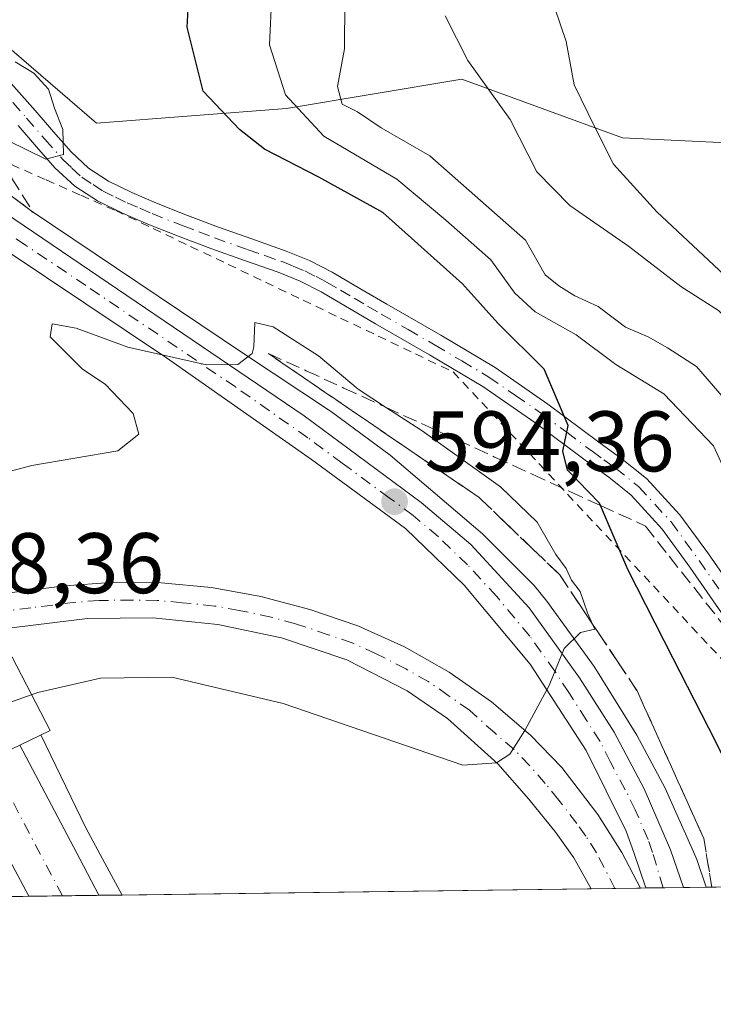
# Model space of a CAD drawing. Units: metres. Extents: x 589968 to 593404, y 4761403 to 4763770.
# Drawn here: x 590939 to 591020, y 4761411 to 4761525 of the extents above; entities that cross this region are included whole.
import ezdxf

# ---------------------------------------------------------------- set-up
doc = ezdxf.new("R2010")
doc.units = ezdxf.units.M
doc.header["$MEASUREMENT"] = 0
for name, pattern in [('DGN Style 2', [1.6480167562047852, 0.988810053722871, -0.6592067024819142]), ('DGN Style 3', [2.307223458686699, 1.648016756204785, -0.6592067024819142]), ('DGN Style 4', [2.6384748266838614, 1.318413404963828, -0.6592067024819142, 0.001648016756204785, -0.6592067024819142])]:
    doc.linetypes.add(name, pattern=pattern)
for name, color, linetype, lineweight in [('Alambrada', 7, 'DGN Style 2', 0), ('Arbolado forestal CxS', 92, 'Continuous', 0), ('Arcén (en calzada doble)', 91, 'Continuous', 13), ('Camino Cxs', 7, 'Continuous', 0), ('Camino eje', 30, 'DGN Style 4', 13), ('Carretera de calzada doble Cxs', 1, 'Continuous', 13), ('Carretera de calzada doble eje', 1, 'DGN Style 4', 0), ('Carretera de calzada única Cxs', 7, 'Continuous', 13), ('Carretera de calzada única eje', 7, 'DGN Style 4', 0), ('Comarca CxS', 21, 'Continuous', 0), ('Comunidad Autónoma CxS', 142, 'Continuous', 0), ('Curva de nivel maestra', 30, 'Continuous', 30), ('Curva de nivel normal', 30, 'Continuous', 0), ('Entidad de ámbito territorial CxS', 92, 'Continuous', 0), ('Municipio CxS', 4, 'Continuous', 0), ('Núcleo urbano CxS', 7, 'Continuous', 0), ('Provincia CxS', 1, 'Continuous', 0), ('Puente Cxs', 1, 'Continuous', 13), ('Punto de cota en terreno', 7, 'Continuous', 0), ('Rótulo de punto de cota en construcción', 7, 'Continuous', 0), ('Rótulo de punto de cota en terreno', 7, 'Continuous', 0), ('Talud superficial', 30, 'DGN Style 3', 0), ('Vegetación y arbolados urbanos CxS', 151, 'Continuous', 0)]:
    doc.layers.add(name, color=color, linetype=linetype, lineweight=lineweight)
doc.styles.add('Style-Arial', font='txt')

# ---------------------------------------------------------------- blocks, each defined once
blk = doc.blocks.new('*U22')
at = {"layer": 'Núcleo urbano CxS', "color": 7, "linetype": 'Continuous', "lineweight": 0}
blk.add_polyline3d([(590936.0066999998, 4761523.5297, 594.1389000000054), (590947.9397, 4761513.301700001, 596.0819000000047), (590970.0997000001, 4761515.006899999, 603.9082000000053), (590990.5557000004, 4761518.4157, 613.5580999999949), (591009.3066999996, 4761511.597300001, 620.4437999999936), (591022.3117000004, 4761510.940300001, 623.4036000000051), (591038.2862999998, 4761503.074300001, 624.442200000005), (591046.8092999998, 4761492.8463, 623.9299000000028), (591044.4151, 4761479.553500001, 621.5356999999931), (591053.6281000003, 4761460.458100001, 618.8842000000004), (591051.0708999997, 4761436.5931, 612.944399999993), (591041.4836999997, 4761426.249299999, 608.7207999999955), (591040.3817999996, 4761424.490900001, 608.1241000000009), (590785.0049000002, 4761421.074899999, 569.5559999999969)], dxfattribs=at)
blk = doc.blocks.new('*U28')
at = {"layer": 'Entidad de ámbito territorial CxS', "color": 92, "linetype": 'Continuous', "lineweight": 0, "flags": 128}
blk.add_lwpolyline([(591417.8998691759, 4761429.540723283), (590766.8513200171, 4761420.832037431)], dxfattribs=at)
blk = doc.blocks.new('5PATER')
at = {"layer": 'Vegetación y arbolados urbanos CxS', "linetype": 'Continuous', "lineweight": 0}
h = blk.add_hatch(color=51, dxfattribs=at)
edge = h.paths.add_edge_path()
edge.add_ellipse((0, 0), major_axis=(-0.1095731443231308, -0.1110710700762829), ratio=0.9994222409660322, start_angle=0, end_angle=360)
blk = doc.blocks.new('*U33')
at = {"layer": 'Carretera de calzada única Cxs', "color": 7, "linetype": 'Continuous', "lineweight": 13}
for points in [[(590937.2901, 4761502.790100001, 596.213499999998), (590972.1601, 4761479.170100001, 594.7214999999997), (590985.8000999996, 4761469.050100001, 594.4594999999972), (590991.6001000004, 4761464.170100001, 594.4928000000073), (590998.4301000005, 4761456.780099999, 594.8000999999931), (591004.2801000001, 4761448.610099999, 595.2284999999974), (591008.3201000001, 4761442.300100001, 595.6508999999933), (591011.8400999998, 4761435.690099999, 596.0598999999929), (591014.9200999998, 4761428.565099999, 596.5059000000037), (591016.4096999997, 4761424.1702, 596.7774999999965), (591012.0388000002, 4761424.1118, 596.6236999999965), (591010.6101000002, 4761428.2501, 596.3249000000069), (591009.7500999998, 4761430.7301, 596.1589999999997), (591005.0701000001, 4761440.130100001, 595.5234000000055), (590998.5401, 4761450.200099999, 595.0803000000016), (590990.8400999998, 4761459.420100001, 594.3678000000073), (590983.9901000002, 4761466.020099999, 594.2534000000014), (590973.0100999996, 4761474.0701, 594.3959000000032), (590956.0900999998, 4761485.920100001, 594.9691000000021), (590927.9501, 4761504.7501, 596.130799999999)], [(590934.4001000002, 4761458.090100001, 593.220100000006), (590944.1801000005, 4761459.340100001, 592.1723000000056), (590949.6001000004, 4761459.7401, 592.2517999999982), (590955.4801000003, 4761459.6801, 592.3862999999983), (590961.3300999999, 4761459.140100001, 592.5764000000054), (590967.1201, 4761458.110099999, 592.8027000000002), (590972.8000999996, 4761456.590100001, 593.0635000000038), (590978.4101, 4761454.6801, 593.3767999999982), (590983.8800999997, 4761452.220100001, 593.7734000000055), (590989.0900999998, 4761449.2601, 594.3463000000047), (590994.0100999996, 4761445.8201, 594.7660000000033), (590998.5701000001, 4761441.9301, 595.023199999996), (591002.2100999998, 4761438.1601, 595.4434000000037), (591006.4301000005, 4761432.6801, 595.8686000000016), (591009.2301000003, 4761428.2401, 596.2458000000044), (591011.3885000005, 4761424.1031, 596.582899999994), (591005.6621000003, 4761424.026500001, 596.2409000000043), (591003.6401000004, 4761427.640100001, 595.880799999999), (591001.5301000001, 4761430.590100001, 595.7033999999985), (590998.3800999997, 4761434.470100001, 595.3754000000044), (590994.7701000003, 4761438.5701, 594.9989999999962), (590988.8800999997, 4761443.880100001, 594.3626999999979), (590984.1901000004, 4761447.100099999, 593.8705999999949), (590977.1201, 4761450.710100001, 593.6456000000035), (590969.5100999996, 4761453.270099999, 592.9143999999942), (590962.0701000001, 4761454.850099999, 592.7743999999948), (590954.5000999998, 4761455.620100001, 592.5681999999942), (590946.8901000004, 4761455.540100001, 592.391499999998), (590936.3901000004, 4761454.2401, 593.3037999999942)]]:
    blk.add_polyline3d(points, dxfattribs=at)

msp = doc.modelspace()

# ---------------------------------------------------------------- linework, layer by layer
at = {"layer": 'Alambrada', "color": 7, "linetype": 'DGN Style 2', "lineweight": 0}
msp.add_polyline3d([(590938.0120999999, 4761508.458500001, 598.0414000000019), (590942.0625, 4761506.671700001, 599.9061999999976), (590946.1130999997, 4761504.8851, 600.4184999999999), (590950.1634999998, 4761503.098300001, 599.4192000000039), (590954.5377000002, 4761501.009099999, 599.6205999999949), (590958.9117000002, 4761498.919700001, 601.0561000000016), (590963.2858999996, 4761496.830499999, 600.366399999999), (590967.6599000003, 4761494.7413, 600.4058999999979), (590972.0340999998, 4761492.652100001, 601.3791999999958), (590976.4083000004, 4761490.562899999, 600.6777000000002), (590980.7823000001, 4761488.4737, 600.7884000000049), (590985.1564999997, 4761486.384299999, 600.7688999999956), (590989.5305000005, 4761484.295100001, 603.2464000000036), (590992.8702999996, 4761480.728900001, 603.6284000000014), (590996.2099000001, 4761477.162699999, 603.2670000000071), (590999.5497000003, 4761473.5965, 602.2461999999941), (591002.8892999999, 4761470.030300001, 601.8169999999955), (591006.2289000005, 4761466.4641, 601.8110000000015), (591009.5686999997, 4761462.8979, 602.582899999994), (591012.9083000004, 4761459.331700001, 603.9186000000045), (591016.2481000006, 4761455.765500001, 605.2737000000052), (591019.5877, 4761452.199300001, 605.4731999999931), (591022.9272999996, 4761448.633099999, 606.9891000000061)], dxfattribs=at)
at = {"layer": 'Arbolado forestal CxS', "color": 92, "linetype": 'Continuous', "lineweight": 0}
for points in [[(590798.2962999997, 4761710.788100001, 594.4787000000069), (590805.1990999999, 4761702.939900001, 593.7538999999961), (590831.1206999999, 4761670.981100001, 592.9793999999965), (590855.0343000004, 4761645.340500001, 587.8156000000017), (590880.3318999996, 4761612.7367, 586.6484000000055), (590894.2437000005, 4761584.897100001, 588.4079999999958), (590920.7741, 4761547.3619, 589.5935000000027), (590936.0066999998, 4761523.5297, 594.1389000000054), (590947.9397, 4761513.301700001, 596.0819000000047), (590970.0997000001, 4761515.006899999, 603.9082000000053), (590990.5557000004, 4761518.4157, 613.5580999999949), (591009.3066999996, 4761511.597300001, 620.4437999999936), (591022.3117000004, 4761510.940300001, 623.4036000000051), (591038.2862999998, 4761503.074300001, 624.442200000005), (591046.8092999998, 4761492.8463, 623.9299000000028)], [(591108.7805000005, 4761502.846100001, 626.6294000000053), (591046.8092999998, 4761492.8463, 623.9299000000028), (591038.2862999998, 4761503.074300001, 624.442200000005), (591022.3117000004, 4761510.940300001, 623.4036000000051), (591009.3066999996, 4761511.597300001, 620.4437999999936), (590990.5557000004, 4761518.4157, 613.5580999999949), (590970.0997000001, 4761515.006899999, 603.9082000000053), (590947.9397, 4761513.301700001, 596.0819000000047), (590936.0066999998, 4761523.5297, 594.1389000000054), (590920.7741, 4761547.3619, 589.5935000000027), (590894.2437000005, 4761584.897100001, 588.4079999999958), (590880.3318999996, 4761612.7367, 586.6484000000055), (590855.0343000004, 4761645.340500001, 587.8156000000017), (590831.1206999999, 4761670.981100001, 592.9793999999965), (590805.1990999999, 4761702.939900001, 593.7538999999961)]]:
    msp.add_polyline3d(points, dxfattribs=at)
at = {"layer": 'Arcén (en calzada doble)', "color": 91, "linetype": 'Continuous', "lineweight": 13}
for points in [[(590924.9101, 4761514.590100001, 597.0589999999938), (590940.3000999996, 4761503.0701, 597.0013999999937), (590965.0701000001, 4761486.440099999, 595.8126000000047), (590975.3501000004, 4761479.640100001, 594.9808000000048), (590982.1901000004, 4761474.590100001, 594.7185000000027), (590992.9600999998, 4761465.390100001, 594.6187000000064), (590998.9801000003, 4761459.4001, 595.0295999999944), (591000.4600999998, 4761457.550100001, 594.9135999999999), (591005.9801000003, 4761449.920100001, 595.4949000000051), (591010.9801000003, 4761441.920100001, 595.9799000000058), (591014.3000999996, 4761435.7601, 596.4321999999956), (591017.5701000001, 4761428.3301, 596.616200000004), (591017.9801000003, 4761427.420100001, 596.6910000000062), (591019.0515000002, 4761424.205700001, 596.9158000000025)], [(590941.4401000004, 4761441.960100001, 598.4033000000054), (590946.6700999998, 4761431.110099999, 599.7299999999959), (590948.6201, 4761427.520099999, 599.3886000000057), (590950.9378000004, 4761423.294500001, 599.4437999999936)]]:
    msp.add_polyline3d(points, dxfattribs=at)
at = {"layer": 'Camino Cxs', "color": 7, "linetype": 'Continuous', "lineweight": 0}
for points in [[(590937.3501000004, 4761518.620100001, 603.5761999999959), (590940.7600999996, 4761514.7601, 603.8009000000021), (590942.9001000002, 4761512.290100001, 604.8776000000071), (590944.9801000003, 4761509.9301, 603.6128000000026), (590947.0100999996, 4761508.030099999, 603.3009000000021), (590949.3400999998, 4761506.520099999, 601.2332000000024), (590952.0401, 4761505.200099999, 599.4443000000028), (590954.9101, 4761503.970100001, 599.152900000001), (590958.5301000001, 4761502.540100001, 599.0194999999949), (590962.1601, 4761501.1501, 599.8407000000007), (590966.0500999996, 4761499.790100001, 600.6564999999973), (590970.0500999996, 4761498.380100001, 600.914300000004), (590972.7801000001, 4761497.270099999, 601.2874000000012), (590975.4101, 4761495.9301, 601.8965999999928), (590978.6601, 4761494.030099999, 601.8956000000035), (590981.8000999996, 4761492.1801, 602.267200000002), (590988.1001000004, 4761488.5601, 602.0816000000051), (590994.4401000004, 4761484.790100001, 605.7577000000019), (591000.6101000002, 4761480.530099999, 607.2774999999965), (591006.5301000001, 4761476.110099999, 607.6040000000066), (591009.2801000001, 4761474.110099999, 606.8788999999961), (591012.1101000002, 4761471.870100001, 606.8944000000047), (591016.0000999998, 4761467.630100001, 607.0804000000062), (591019.3201000001, 4761463.0801, 609.1775000000052), (591023.3800999997, 4761457.2401, 612.4323000000004)], [(590937.3501000004, 4761518.620100001, 603.5761999999959), (590940.7600999996, 4761514.7601, 603.8009000000021), (590942.9001000002, 4761512.290100001, 604.8776000000071), (590944.9801000003, 4761509.9301, 603.6128000000026), (590947.0100999996, 4761508.030099999, 603.3009000000021), (590949.3400999998, 4761506.520099999, 601.2332000000024), (590952.0401, 4761505.200099999, 599.4443000000028), (590954.9101, 4761503.970100001, 599.152900000001), (590958.5301000001, 4761502.540100001, 599.0194999999949), (590962.1601, 4761501.1501, 599.8407000000007), (590966.0500999996, 4761499.790100001, 600.6564999999973), (590970.0500999996, 4761498.380100001, 600.914300000004), (590972.7801000001, 4761497.270099999, 601.2874000000012), (590975.4101, 4761495.9301, 601.8965999999928), (590978.6601, 4761494.030099999, 601.8956000000035), (590981.8000999996, 4761492.1801, 602.267200000002), (590988.1001000004, 4761488.5601, 602.0816000000051), (590994.4401000004, 4761484.790100001, 605.7577000000019), (591000.6101000002, 4761480.530099999, 607.2774999999965), (591006.5301000001, 4761476.110099999, 607.6040000000066), (591009.2801000001, 4761474.110099999, 606.8788999999961), (591012.1101000002, 4761471.870100001, 606.8944000000047), (591016.0000999998, 4761467.630100001, 607.0804000000062), (591019.3201000001, 4761463.0801, 609.1775000000052), (591023.3800999997, 4761457.2401, 612.4323000000004)], [(591021.2200999996, 4761455.710100001, 609.9695000000065), (591017.1700999998, 4761461.540100001, 607.7639000000054), (591013.9501, 4761465.960100001, 606.2920000000013), (591010.3101000004, 4761469.9301, 605.6828999999998), (591007.6901000004, 4761472.0001, 605.6820000000008), (591004.9600999998, 4761473.9801, 605.8757000000041), (590999.0601000004, 4761478.380100001, 605.7988999999943), (590993.0100999996, 4761482.5701, 605.0255000000034), (590986.7701000003, 4761486.270099999, 601.3929000000062), (590980.4700999996, 4761489.9001, 601.203800000003), (590974.1501000002, 4761493.610099999, 601.3916999999929), (590971.6801000005, 4761494.860099999, 601.1582999999955), (590969.1101000002, 4761495.9101, 600.4758000000002), (590965.1801000005, 4761497.290100001, 600.2026999999945), (590961.2500999998, 4761498.6601, 600.7415000000037), (590957.5701000001, 4761500.0801, 600.5154999999941), (590953.9101, 4761501.530099999, 599.460500000001), (590950.9401000004, 4761502.790100001, 599.3368000000046), (590948.0401, 4761504.220100001, 600.3125), (590945.3800999997, 4761505.9301, 600.9489999999934), (590943.0800999999, 4761508.090100001, 601.5344000000041), (590940.9101, 4761510.550100001, 601.7333000000071), (590938.7701000003, 4761513.020099999, 600.7467000000033)], [(591021.2200999996, 4761455.710100001, 609.9695000000065), (591017.1700999998, 4761461.540100001, 607.7639000000054), (591013.9501, 4761465.960100001, 606.2920000000013), (591010.3101000004, 4761469.9301, 605.6828999999998), (591007.6901000004, 4761472.0001, 605.6820000000008), (591004.9600999998, 4761473.9801, 605.8757000000041), (590999.0601000004, 4761478.380100001, 605.7988999999943), (590993.0100999996, 4761482.5701, 605.0255000000034), (590986.7701000003, 4761486.270099999, 601.3929000000062), (590980.4700999996, 4761489.9001, 601.203800000003), (590974.1501000002, 4761493.610099999, 601.3916999999929), (590971.6801000005, 4761494.860099999, 601.1582999999955), (590969.1101000002, 4761495.9101, 600.4758000000002), (590965.1801000005, 4761497.290100001, 600.2026999999945), (590961.2500999998, 4761498.6601, 600.7415000000037), (590957.5701000001, 4761500.0801, 600.5154999999941), (590953.9101, 4761501.530099999, 599.460500000001), (590950.9401000004, 4761502.790100001, 599.3368000000046), (590948.0401, 4761504.220100001, 600.3125), (590945.3800999997, 4761505.9301, 600.9489999999934), (590943.0800999999, 4761508.090100001, 601.5344000000041), (590940.9101, 4761510.550100001, 601.7333000000071), (590938.7701000003, 4761513.020099999, 600.7467000000033)]]:
    msp.add_polyline3d(points, dxfattribs=at)
at = {"layer": 'Camino eje', "color": 30, "linetype": 'DGN Style 4', "lineweight": 13}
msp.add_polyline3d([(590936.3450999996, 4761517.7601, 601.8257000000012), (590939.7651000004, 4761513.890100001, 602.3724999999977), (590941.9051000001, 4761511.420100001, 603.4247999999934), (590944.0301000001, 4761509.0101, 602.6401000000042), (590945.0450999998, 4761508.0601, 602.4131999999954), (590946.1951000001, 4761506.9801, 602.1931999999942), (590947.5251000002, 4761506.1251, 602.0721000000049), (590948.6901000004, 4761505.370100001, 600.9116000000067), (590950.1401000004, 4761504.655099999, 600.0081000000064), (590951.4901000002, 4761503.995100001, 599.5136000000057), (590952.9751000004, 4761503.3651, 599.3266000000004), (590954.4101, 4761502.7501, 599.2127999999939), (590958.0500999996, 4761501.3101, 599.7041000000027), (590959.8651000002, 4761500.6151, 600.0769), (590961.7050999999, 4761499.905099999, 600.244399999996), (590965.6151000002, 4761498.540100001, 600.3456000000006), (590967.5800999999, 4761497.850099999, 599.9235999999946), (590969.5800999999, 4761497.145099999, 600.3894), (590970.8651000002, 4761496.620100001, 600.8040000000037), (590972.2301000003, 4761496.065099999, 601.1904000000068), (590973.5450999998, 4761495.395099999, 601.4663), (590974.7801000001, 4761494.770099999, 601.5771999999997), (590976.4051000001, 4761493.8201, 601.4686999999976), (590977.9901000002, 4761492.890100001, 601.2741999999998), (590979.5601000004, 4761491.965100001, 601.5363999999972), (590981.1350999996, 4761491.040100001, 601.6696999999986), (590984.2851, 4761489.225099999, 601.4199999999983), (590987.4351000004, 4761487.415100001, 601.3675999999978), (590990.5551000005, 4761485.565099999, 603.6695999999939), (590993.7251000004, 4761483.6801, 605.4137999999948), (590996.8101000004, 4761481.550100001, 606.5562999999966), (590999.8350999998, 4761479.4551, 606.6049000000058), (591002.7950999998, 4761477.245100001, 607.171100000007), (591005.7451, 4761475.045100001, 606.7458999999944), (591007.1101000002, 4761474.0551, 606.5967999999993), (591008.4851000002, 4761473.0551, 606.350099999996), (591011.2100999998, 4761470.9001, 606.3025999999954), (591014.9751000004, 4761466.795100001, 606.6598999999987), (591016.6350999996, 4761464.520099999, 607.4468999999954), (591018.2451, 4761462.3101, 608.485799999995), (591022.3000999996, 4761456.475099999, 611.6111999999994)], dxfattribs=at)
at = {"layer": 'Carretera de calzada doble Cxs', "color": 1, "linetype": 'Continuous', "lineweight": 13, "extrusion": (0.88413713226361, 0.4671967024289431, 0.005364008967296173), "elevation": 2747003.717741264, "flags": 128}
msp.add_lwpolyline([(3933738.455598395, -14136.92015454231), (3933723.438992361, -14135.69513691871), (3933718.64129068, -14135.61023569729)], dxfattribs=at)
at = {"layer": 'Carretera de calzada doble Cxs', "color": 1, "linetype": 'Continuous', "lineweight": 13, "extrusion": (0.8837794857723628, 0.4676693308504568, 0.01480599573903409), "elevation": 2749041.144086238, "flags": 128}
msp.add_lwpolyline([(3932114.586302735, -40106.86687046132), (3932119.396666724, -40106.81386465109), (3932131.000283948, -40107.36792538433)], dxfattribs=at)
at = {"layer": 'Carretera de calzada doble Cxs', "color": 1, "linetype": 'Continuous', "lineweight": 13, "extrusion": (0.03365703978199249, 0.0004502434853209977, 0.9994333399251384), "elevation": 22632.57321761483, "flags": 128}
msp.add_lwpolyline([(4753092.6358441, -654193.9707097504), (4753092.6358441, -654185.7948457728)], dxfattribs=at)
at = {"layer": 'Carretera de calzada doble Cxs', "color": 1, "linetype": 'Continuous', "lineweight": 13}
msp.add_polyline3d([(590932.3701, 4761437.6601, 599.3199000000022), (590935.5201000003, 4761439.1501, 598.6699999999983), (590938.9600999998, 4761440.780099999, 598.235799999995), (590945.9700999996, 4761427.5001, 599.4608000000007), (590948.2111999998, 4761423.257999999, 599.5457000000024), (590940.0406999998, 4761423.148700001, 599.8209000000061), (590937.7901, 4761427.4001, 599.873900000006)], close=True, dxfattribs=at)
at = {"layer": 'Carretera de calzada doble eje', "color": 1, "linetype": 'DGN Style 4', "lineweight": 0, "extrusion": (0.8679367962019721, 0.4700549963418256, 0.1604182602222791), "elevation": 2751128.981959468, "flags": 128}
msp.add_lwpolyline([(3905416.784584104, -446514.3898838573), (3905421.601589208, -446514.5612025841), (3905434.832744597, -446515.4188093392)], dxfattribs=at)
at = {"layer": 'Carretera de calzada única Cxs', "color": 7, "linetype": 'Continuous', "lineweight": 13, "extrusion": (-0.05960547382521895, -0.0007973071326443392, 0.998221694710853), "elevation": -38428.30925907641, "flags": 128}
msp.add_lwpolyline([(-4753093.281271322, 653514.9818700466), (-4753093.281271323, 653509.2446552336)], dxfattribs=at)
at = {"layer": 'Carretera de calzada única Cxs', "color": 7, "linetype": 'Continuous', "lineweight": 13, "extrusion": (-0.0351600284062201, -0.000469787140164887, 0.999381584632475), "elevation": -22420.60115400143, "flags": 128}
msp.add_lwpolyline([(-4753103.10501524, 654193.450732417), (-4753103.10501524, 654189.076837398)], dxfattribs=at)
at = {"layer": 'Carretera de calzada única Cxs', "color": 7, "linetype": 'Continuous', "lineweight": 13}
for points in [[(591012.0389, 4761424.1118, 596.6236999999965), (591010.6101000002, 4761428.2501, 596.3249000000069), (591009.7500999998, 4761430.7301, 596.1589999999997), (591005.0701000001, 4761440.130100001, 595.5234000000055), (590998.5401, 4761450.200099999, 595.0803000000016), (590990.8400999998, 4761459.420100001, 594.3678000000073), (590983.9901000002, 4761466.020099999, 594.2534000000014), (590973.0100999996, 4761474.0701, 594.3959000000032), (590956.0900999998, 4761485.920100001, 594.9691000000021), (590927.9501, 4761504.7501, 596.130799999999), (590921.9700999996, 4761509.270099999, 596.3377000000038), (590915.2600999996, 4761514.970100001, 596.5227000000014), (590905.9001000002, 4761524.3201, 596.5727000000043), (590898.2801000001, 4761533.340100001, 596.2146999999968), (590892.5900999998, 4761541.130100001, 595.9664000000049), (590880.3601000002, 4761559.970100001, 595.4523999999947)], [(590937.2901, 4761502.790100001, 596.213499999998), (590972.1601, 4761479.170100001, 594.7214999999997), (590985.8000999996, 4761469.050100001, 594.4594999999972), (590991.6001000004, 4761464.170100001, 594.4928000000073), (590998.4301000005, 4761456.780099999, 594.8000999999931), (591004.2801000001, 4761448.610099999, 595.2284999999974), (591008.3201000001, 4761442.300100001, 595.6508999999933), (591011.8400999998, 4761435.690099999, 596.0598999999929), (591014.9200999998, 4761428.565099999, 596.5059000000037), (591016.4096999997, 4761424.1702, 596.7774999999965)], [(590934.4001000002, 4761458.090100001, 593.220100000006), (590944.1801000005, 4761459.340100001, 592.1723000000056), (590949.6001000004, 4761459.7401, 592.2517999999982), (590955.4801000003, 4761459.6801, 592.3862999999983), (590961.3300999999, 4761459.140100001, 592.5764000000054), (590967.1201, 4761458.110099999, 592.8027000000002), (590972.8000999996, 4761456.590100001, 593.0635000000038)], [(590972.8000999996, 4761456.590100001, 593.0635000000038), (590978.4101, 4761454.6801, 593.3767999999982), (590983.8800999997, 4761452.220100001, 593.7734000000055), (590989.0900999998, 4761449.2601, 594.3463000000047), (590994.0100999996, 4761445.8201, 594.7660000000033), (590998.5701000001, 4761441.9301, 595.023199999996), (591002.2100999998, 4761438.1601, 595.4434000000037), (591006.4301000005, 4761432.6801, 595.8686000000016), (591009.2301000003, 4761428.2401, 596.2458000000044), (591011.3886000002, 4761424.1031, 596.582899999994)], [(591005.6621000003, 4761424.026500001, 596.2409000000043), (591003.6401000004, 4761427.640100001, 595.880799999999), (591001.5301000001, 4761430.590100001, 595.7033999999985), (590998.3800999997, 4761434.470100001, 595.3754000000044), (590994.7701000003, 4761438.5701, 594.9989999999962), (590988.8800999997, 4761443.880100001, 594.3626999999979), (590984.1901000004, 4761447.100099999, 593.8705999999949), (590977.1201, 4761450.710100001, 593.6456000000035), (590969.5100999996, 4761453.270099999, 592.9143999999942), (590962.0701000001, 4761454.850099999, 592.7743999999948), (590954.5000999998, 4761455.620100001, 592.5681999999942), (590946.8901000004, 4761455.540100001, 592.391499999998), (590936.3901000004, 4761454.2401, 593.3037999999942)]]:
    msp.add_polyline3d(points, dxfattribs=at)
at = {"layer": 'Carretera de calzada única eje', "color": 7, "linetype": 'DGN Style 4', "lineweight": 0, "elevation": 596.7019, "flags": 128}
msp.add_lwpolyline([(591014.0405000001, 4761424.138499999), (591014.0405000001, 4761424.138699999)], dxfattribs=at)
at = {"layer": 'Carretera de calzada única eje', "color": 7, "linetype": 'DGN Style 4', "lineweight": 0}
for points in [[(591014.0405000001, 4761424.138699999, 596.7019), (591012.8101000004, 4761428.270099999, 596.4435999999987), (591012.2901, 4761429.780099999, 596.3484999999928), (591010.7901, 4761433.210100001, 596.1049000000058), (591009.6300999997, 4761435.5601, 595.9443000000028), (591007.8601000002, 4761438.860099999, 595.7195999999967), (591006.6901000004, 4761441.210100001, 595.556899999996), (591005.0601000004, 4761443.7301, 595.3901000000042), (591003.0401, 4761446.890100001, 595.1315999999933), (591001.4101, 4761449.4001, 595.0424999999959), (590998.4801000003, 4761453.4901, 595.0255999999936), (590994.6300999997, 4761458.100099999, 594.5721000000049), (590991.2200999996, 4761461.790100001, 594.4434000000037), (590987.7901, 4761465.090100001, 594.3861999999936), (590984.8901000004, 4761467.530099999, 594.3681999999973), (590982.0800999999, 4761469.620100001, 594.3738000000012), (590976.5900999998, 4761473.640100001, 594.4645000000019), (590972.5800999999, 4761476.620100001, 594.5525000000052), (590964.1300999997, 4761482.540100001, 594.8907000000036), (590946.6901000004, 4761494.350099999, 595.6677999999956), (590939.6501000002, 4761499.0601, 596.0031000000017), (590932.6201, 4761503.770099999, 596.1588999999949)], [(591008.4194999998, 4761424.063300001, 596.3965000000027), (591006.2701000003, 4761428.210100001, 596.0549000000028), (591005.0301000001, 4761430.1601, 595.877800000002), (591003.9801000003, 4761431.630100001, 595.7399000000005), (591001.8701, 4761434.370100001, 595.5320000000065), (591000.2901, 4761436.3101, 595.3653000000049), (590998.4901000002, 4761438.360099999, 595.1266999999935), (590996.6700999998, 4761440.2501, 594.9545000000071), (590994.3901000004, 4761442.190099999, 594.7137999999978), (590991.4501, 4761444.850099999, 594.5388999999996), (590988.9801000003, 4761446.5701, 594.2771000000066), (590986.6401000004, 4761448.1801, 594.0016000000032), (590984.0301000001, 4761449.6601, 593.792100000006), (590980.5000999998, 4761451.460100001, 593.5702000000019), (590977.7600999996, 4761452.690099999, 593.2832999999955), (590974.9600999998, 4761453.6501, 593.1389999999956), (590971.1501000002, 4761454.9301, 592.9670999999944), (590968.3101000004, 4761455.690099999, 592.8610999999946), (590964.5900999998, 4761456.4801, 592.7170000000042), (590961.7001, 4761456.9901, 592.5766000000004), (590957.9101, 4761457.380100001, 592.4084000000003), (590954.9901000002, 4761457.6501, 592.3141000000032), (590952.0500999996, 4761457.6801, 592.2363999999943), (590948.2401000002, 4761457.640100001, 592.1592999999993), (590945.5301000001, 4761457.440099999, 592.1316999999982), (590940.2801000001, 4761456.790100001, 592.5488999999943), (590935.3953, 4761456.1591, 593.1682000000001)]]:
    msp.add_polyline3d(points, dxfattribs=at)
at = {"layer": 'Comarca CxS', "color": 21, "linetype": 'Continuous', "lineweight": 0, "flags": 128}
msp.add_lwpolyline([(590766.8513200171, 4761420.832037431), (589998.1800006881, 4761410.549982348), (589967.710000688, 4763724.039982324), (590396.6878946802, 4763729.783930254), (592601.6303410082, 4763759.307770015), (593362.820000715, 4763769.499982323), (593394.4600007139, 4761455.979982347), (593278.269306551, 4761454.42576914), (591769.4659145242, 4761434.243411353), (591604.7853687321, 4761432.040578489), (591560.718593931, 4761431.451123681), (591513.2426942715, 4761430.816067054), (591417.8998691759, 4761429.540723283)], close=True, dxfattribs=at)
at = {"layer": 'Comunidad Autónoma CxS', "color": 142, "linetype": 'Continuous', "lineweight": 0, "flags": 128}
msp.add_lwpolyline([(590766.8513200171, 4761420.832037431), (589998.1800006881, 4761410.549982348), (589967.710000688, 4763724.039982324), (590396.6878946802, 4763729.783930254), (592601.6303410082, 4763759.307770015), (593362.820000715, 4763769.499982323), (593394.4600007139, 4761455.979982347), (593278.269306551, 4761454.42576914), (591769.4659145242, 4761434.243411353), (591604.7853687321, 4761432.040578489), (591560.718593931, 4761431.451123681), (591513.2426942715, 4761430.816067054), (591417.8998691759, 4761429.540723283)], close=True, dxfattribs=at)
at = {"layer": 'Curva de nivel maestra', "color": 30, "linetype": 'Continuous', "lineweight": 30, "elevation": 600.0000000000001, "flags": 128}
msp.add_lwpolyline([(591027.6540999999, 4761424.320900001), (591025.4699999997, 4761430.5001), (591020.1799999997, 4761441.170100001), (591015.2100000001, 4761450.870100001), (591009.9400000004, 4761461.2601), (591006.7407999998, 4761468.708900001), (591006.6200000001, 4761468.9901), (591002.9000000004, 4761472.8301), (591002.3600000005, 4761475.040100001), (591002.9699999997, 4761478.040100001), (591000.1600000003, 4761484.610099999), (590994.7400000002, 4761489.9901), (590990.6200000001, 4761494.5701), (590981.3399999999, 4761502.890100001), (590973.8499999996, 4761507.0001), (590967.5199999996, 4761510.2601), (590964.6200000001, 4761512.540100001), (590960.3899999997, 4761517.030099999), (590958.5199999996, 4761524.4901), (590958.8499999996, 4761530.8201)], dxfattribs=at)
at = {"layer": 'Curva de nivel normal', "color": 30, "linetype": 'Continuous', "lineweight": 0, "flags": 128}
for points, elevation in [([(591033.4779000003, 4761424.398600001), (591031.8799999999, 4761429.980000001), (591025.8799999999, 4761443.380000001), (591023.5899999999, 4761450.619999999), (591023.7947000006, 4761451.340700001), (591024.2800000003, 4761453.050000001), (591024.3099999996, 4761456.050000001), (591023.04, 4761463.08), (591022.2999999998, 4761470.5), (591019.9100000003, 4761475.66), (591014.1200000001, 4761481.720000001), (591008.5199999996, 4761485.17), (591003.9000000004, 4761488.619999999), (590999.0999999996, 4761491.289999999), (590996.7400000002, 4761493.480000001), (590993.9500000002, 4761497.350000001), (590988.7000000002, 4761501.980000001), (590982.9699999997, 4761506.779999999), (590974.4400000004, 4761511.76), (590969.9600000001, 4761516.600000001), (590968.1299999999, 4761522.439999999), (590968.3700000001, 4761528.310000001)], 605), ([(591022.8899999997, 4761479.210000001), (591017.9299999997, 4761484.91), (591014.5499999998, 4761487.109999999), (591012.29, 4761488.359999999), (591009.6500000004, 4761489.5), (591006.4800000004, 4761491.91), (591003.7400000002, 4761493.17), (591001.8799999999, 4761494.34), (591000.29, 4761495.609999999), (590997.9800000004, 4761499.640000001), (590986.8200000003, 4761509.470000001), (590981.1399999997, 4761512.76), (590978.3799999999, 4761514.600000001), (590976.5999999996, 4761515.51), (590976.0599999996, 4761517.560000001), (590976.8499999996, 4761521.939999999), (590976.9000000004, 4761527.52)], 610), ([(591070.6100000005, 4761455.24), (591065.1299999999, 4761459.24), (591057.2000000002, 4761464.359999999), (591054.3200000003, 4761467.09), (591052.3499999996, 4761468.609999999), (591049.9299999997, 4761468.9), (591046.8499999996, 4761470.01), (591043.3399999999, 4761472.67), (591039.7300000004, 4761474.480000001), (591036.5800000001, 4761476.600000001), (591034.6600000003, 4761478.9), (591034.2599999999, 4761481.24), (591032.7300000004, 4761484.16), (591028.7199999997, 4761487.82), (591023.5800000001, 4761493.34), (591013.3200000003, 4761502.970000001), (591008.2699999996, 4761508.5), (591006.0999999996, 4761512.75), (591003.6600000003, 4761517.779999999), (591002.7300000004, 4761522.83), (591001.3600000005, 4761526.800000001)], 620), ([(591069.4900000002, 4761432.34), (591063.0800000001, 4761437.689999999), (591055.6600000003, 4761442.859999999), (591051.04, 4761444.52), (591048.3399999999, 4761446.140000001), (591045.8399999999, 4761449.060000001), (591042.6299999999, 4761452.539999999), (591040.2800000003, 4761456.83), (591038.1900000004, 4761462.180000001), (591034.0599999996, 4761470.869999999), (591030.2400000002, 4761480.51), (591026.3200000003, 4761484.980000001), (591023.3200000003, 4761488.720000001), (591020.4900000002, 4761491.439999999), (591016.1200000001, 4761494.230000001), (591010.0199999996, 4761498.939999999), (591003.1699999999, 4761503.680000001), (590999.2999999998, 4761507.619999999), (590996.2000000002, 4761513.720000001), (590991.2599999999, 4761520.58), (590988.5999999996, 4761525.82)], 615), ([(590938.4199999999, 4761520.439999999), (590940.6299999999, 4761519.119999999), (590942.3399999999, 4761517.24), (590943.0300000003, 4761515.039999999), (590943.9800000004, 4761512.550000001), (590944.0599999996, 4761509.65), (590942.0099999999, 4761509.109999999), (590937.6500000004, 4761511.24)], 595), ([(590940.3256999999, 4761446.652000001), (590941.0700000003, 4761446.92), (590948.3799999999, 4761448.57), (590956.7300000004, 4761448.680000001), (590969.7000000002, 4761445.609999999), (590990.6699999999, 4761438.439999999), (590994.6100000005, 4761438.699999999), (590996.1600000003, 4761439.699999999), (590997.8899999997, 4761442.49), (591000.7400000002, 4761447.74), (591002.5, 4761452.050000001), (591004.3899999997, 4761453.890000001), (591006.0800000001, 4761454.310000001), (591005.8218, 4761454.8709), (591005.2100000001, 4761456.199999999), (591004.3600000005, 4761458.680000001), (591003.3600000005, 4761460.02), (591002.7199999997, 4761461.380000001), (591001.5300000003, 4761463.01), (590999.3499999996, 4761466.779999999), (590995.0700000003, 4761470.9), (590985.9199999999, 4761477.41), (590981.6638000002, 4761480.179099999), (590978.4500000002, 4761482.27), (590973.8200000003, 4761486.16), (590968.5300000003, 4761489.550000001), (590966.4199999999, 4761490.039999999), (590966.2999999998, 4761487.210000001), (590966.0899999999, 4761486.449999999), (590964.4000000004, 4761485.140000001), (590960.75, 4761485.119999999), (590951.5899999999, 4761487.17), (590945.5599999996, 4761489.4), (590942.7599999999, 4761489.880000001), (590942.5199999996, 4761488.359999999), (590946.2999999998, 4761484.600000001), (590948.9500000002, 4761482.850000001), (590952.2100000001, 4761479.430000001), (590952.8799999999, 4761477.02), (590950.4100000003, 4761475.07), (590940.3799999999, 4761473.359999999), (590928.1494000005, 4761470.149900001)], 595), ([(590917.5845999997, 4761439.488500001), (590917.5899999999, 4761439.49), (590918.6699999999, 4761439.779999999), (590930.0700000003, 4761444.060000001), (590934.4000000004, 4761445.34), (590936.7300000004, 4761445.369999999), (590940.3200000003, 4761446.65), (590940.3256999999, 4761446.652000001)], 595)]:
    msp.add_lwpolyline(points, dxfattribs=dict(at, elevation=elevation))
at = {"layer": 'Municipio CxS', "color": 4, "linetype": 'Continuous', "lineweight": 0, "flags": 128}
msp.add_lwpolyline([(591417.8998691759, 4761429.540723283), (590766.8513200171, 4761420.832037431)], dxfattribs=at)
at = {"layer": 'Núcleo urbano CxS', "color": 7, "linetype": 'Continuous', "lineweight": 0, "extrusion": (-0.03317286576793824, -0.0004432592217642917, 0.9994495307407998), "elevation": -21120.01279062915, "flags": 128}
msp.add_lwpolyline([(-4753102.644389803, 654242.7209093978), (-4753102.644389802, 654240.0774184063)], dxfattribs=at)
at = {"layer": 'Núcleo urbano CxS', "color": 7, "linetype": 'Continuous', "lineweight": 0, "extrusion": (-0.4686809224999826, -0.006268476378974757, 0.8833452887113009), "elevation": -306319.1757269131, "flags": 128}
msp.add_lwpolyline([(-4753094.385690426, 578575.9866384579), (-4753094.385690426, 578555.6707946722)], dxfattribs=at)
at = {"layer": 'Núcleo urbano CxS', "color": 7, "linetype": 'Continuous', "lineweight": 0, "extrusion": (0.01658205859678371, 0.0002215251604937514, 0.9998624836742782), "elevation": 11453.27985655517, "flags": 128}
msp.add_lwpolyline([(4753104.458575016, -654391.1066293756), (4753104.458575016, -654387.9770198057)], dxfattribs=at)
at = {"layer": 'Núcleo urbano CxS', "color": 7, "linetype": 'Continuous', "lineweight": 0, "extrusion": (0.02170025191019536, 0.0002905001655422406, 0.9997644796034155), "elevation": 14806.18564545167, "flags": 128}
msp.add_lwpolyline([(4753086.382330588, -654459.0558690882), (4753086.382330588, -654455.1253913194)], dxfattribs=at)
at = {"layer": 'Núcleo urbano CxS', "color": 7, "linetype": 'Continuous', "lineweight": 0, "extrusion": (0.03364384563753663, 0.0004497691736860835, 0.9994337843791393), "elevation": 22622.32923652891, "flags": 128}
msp.add_lwpolyline([(4753098.428873681, -654152.2338346487), (4753098.428873681, -654147.9897526021)], dxfattribs=at)
at = {"layer": 'Núcleo urbano CxS', "color": 7, "linetype": 'Continuous', "lineweight": 0, "extrusion": (0.05820719938544922, 0.000779227165426246, 0.9983042195366737), "elevation": 38706.01112696688, "flags": 128}
msp.add_lwpolyline([(4753086.265804, -653489.0616848727), (4753086.265804, -653486.3303087546)], dxfattribs=at)
at = {"layer": 'Núcleo urbano CxS', "color": 7, "linetype": 'Continuous', "lineweight": 0, "extrusion": (0.05819382466411523, 0.0007784074308574301, 0.9983049999137708), "elevation": 38694.20468718206, "flags": 128}
msp.add_lwpolyline([(4753093.471425707, -653492.1716472644), (4753093.471425707, -653437.3494281577)], dxfattribs=at)
at = {"layer": 'Núcleo urbano CxS', "color": 7, "linetype": 'Continuous', "lineweight": 0, "extrusion": (-0.05405830214877859, -0.000723443712870166, 0.9985375188734702), "elevation": -34798.24937900242, "flags": 128}
msp.add_lwpolyline([(-4753089.191065641, 653745.0897283717), (-4753089.19106564, 653742.3281427061)], dxfattribs=at)
at = {"layer": 'Núcleo urbano CxS', "color": 7, "linetype": 'Continuous', "lineweight": 0, "extrusion": (-0.06264333450585013, -0.0008375792737850246, 0.9980356261692007), "elevation": -40415.82279568074, "flags": 128}
msp.add_lwpolyline([(-4753097.07944297, 653367.447398362), (-4753097.07944297, 653364.4720883459)], dxfattribs=at)
at = {"layer": 'Núcleo urbano CxS', "color": 7, "linetype": 'Continuous', "lineweight": 0, "extrusion": (-0.0626059701034134, -0.0008375702599714754, 0.9980379707122723), "elevation": -40393.69569157169, "flags": 128}
msp.add_lwpolyline([(-4753091.950743216, 653406.7763324046), (-4753091.950743216, 653406.1246956807)], dxfattribs=at)
at = {"layer": 'Núcleo urbano CxS', "color": 7, "linetype": 'Continuous', "lineweight": 0, "extrusion": (-0.04510979844463404, -0.0006039880914481149, 0.998981852328995), "elevation": -28940.50092166751, "flags": 128}
msp.add_lwpolyline([(-4753084.850401197, 654067.7577936987), (-4753084.850401197, 654065.7539741058)], dxfattribs=at)
at = {"layer": 'Núcleo urbano CxS', "color": 7, "linetype": 'Continuous', "lineweight": 0, "extrusion": (-0.03993226218124907, -0.000534295420964635, 0.9992022462772445), "elevation": -25548.53647200362, "flags": 128}
msp.add_lwpolyline([(-4753090.901418549, 654167.4381092334), (-4753090.901418549, 654165.0668054532)], dxfattribs=at)
at = {"layer": 'Núcleo urbano CxS', "color": 7, "linetype": 'Continuous', "lineweight": 0}
msp.add_polyline3d([(590798.2962999997, 4761710.788100001, 594.4787000000069), (590805.1990999999, 4761702.939900001, 593.7538999999961), (590831.1206999999, 4761670.981100001, 592.9793999999965), (590855.0343000004, 4761645.340500001, 587.8156000000017), (590880.3318999996, 4761612.7367, 586.6484000000055), (590894.2437000005, 4761584.897100001, 588.4079999999958), (590920.7741, 4761547.3619, 589.5935000000027), (590936.0066999998, 4761523.5297, 594.1389000000054), (590947.9397, 4761513.301700001, 596.0819000000047), (590970.0997000001, 4761515.006899999, 603.9082000000053), (590990.5557000004, 4761518.4157, 613.5580999999949), (591009.3066999996, 4761511.597300001, 620.4437999999936), (591022.3117000004, 4761510.940300001, 623.4036000000051), (591038.2862999998, 4761503.074300001, 624.442200000005), (591046.8092999998, 4761492.8463, 623.9299000000028)], dxfattribs=at)
at = {"layer": 'Provincia CxS', "color": 1, "linetype": 'Continuous', "lineweight": 0, "flags": 128}
msp.add_lwpolyline([(590766.8513200171, 4761420.832037431), (589998.1800006881, 4761410.549982348), (589967.710000688, 4763724.039982324), (590396.6878946802, 4763729.783930254), (592601.6303410082, 4763759.307770015), (593362.820000715, 4763769.499982323), (593394.4600007139, 4761455.979982347), (593278.269306551, 4761454.42576914), (591769.4659145242, 4761434.243411353), (591604.7853687321, 4761432.040578489), (591560.718593931, 4761431.451123681), (591513.2426942715, 4761430.816067054), (591417.8998691759, 4761429.540723283)], close=True, dxfattribs=at)
at = {"layer": 'Puente Cxs', "color": 1, "linetype": 'Continuous', "lineweight": 13}
msp.add_polyline3d([(590922.4301000005, 4761432.960100001, 599.5755999999965), (590921.0601000004, 4761432.3101, 599.6153000000049), (590913.4301000005, 4761448.0701, 593.8257000000012), (590912.5401, 4761449.9001, 593.840200000006), (590911.6101000002, 4761451.8201, 593.812300000005), (590902.6901000004, 4761470.2501, 599.485799999995), (590905.7701000003, 4761471.470100001, 598.1215999999986), (590909.0900999998, 4761472.780099999, 597.6582999999955), (590912.2701000003, 4761474.0601, 597.670299999998), (590914.5701000001, 4761474.970100001, 597.5601000000024), (590917.6801000005, 4761476.210100001, 597.5089000000007), (590921.3601000002, 4761477.6801, 597.9404999999971), (590923.7500999998, 4761478.630100001, 598.2816000000021), (590934.4001000002, 4761458.090100001, 593.220100000006), (590935.4001000002, 4761456.1501, 593.1683000000048), (590936.3901000004, 4761454.2401, 593.3037999999942), (590942.5000999998, 4761442.460100001, 598.5353999999934), (590938.9600999998, 4761440.780099999, 598.235799999995), (590935.5201000003, 4761439.1501, 598.6699999999983), (590932.3701, 4761437.6601, 599.3199000000022), (590930.2100999998, 4761436.640100001, 599.1741000000038), (590927.1300999997, 4761435.1801, 599.0540000000037), (590923.9001000002, 4761433.6601, 599.3649000000005), (590923.1901000004, 4761433.3101, 599.4677999999985)], close=True, dxfattribs=at)
msp.add_polyline3d([(590902.6901000004, 4761470.2501, 599.485799999995), (590905.7701000003, 4761471.470100001, 598.1215999999986), (590909.0900999998, 4761472.780099999, 597.6582999999955), (590912.2701000003, 4761474.0601, 597.670299999998), (590914.5701000001, 4761474.970100001, 597.5601000000024), (590917.6801000005, 4761476.210100001, 597.5089000000007), (590921.3601000002, 4761477.6801, 597.9404999999971), (590923.7500999998, 4761478.630100001, 598.2816000000021), (590934.4001000002, 4761458.090100001, 593.220100000006), (590935.4001000002, 4761456.1501, 593.1683000000048), (590936.3901000004, 4761454.2401, 593.3037999999942), (590942.5000999998, 4761442.460100001, 598.5353999999934), (590938.9600999998, 4761440.780099999, 598.235799999995), (590935.5201000003, 4761439.1501, 598.6699999999983), (590932.3701, 4761437.6601, 599.3199000000022), (590930.2100999998, 4761436.640100001, 599.1741000000038), (590927.1300999997, 4761435.1801, 599.0540000000037), (590923.9001000002, 4761433.6601, 599.3649000000005), (590923.1901000004, 4761433.3101, 599.4677999999985), (590922.4301000005, 4761432.960100001, 599.5755999999965)], dxfattribs=at)
at = {"layer": 'Talud superficial', "color": 30, "linetype": 'DGN Style 3', "lineweight": 0}
for points in [[(590938.0199999996, 4761506.9001, 597.5314999999973), (590940.5499999998, 4761502.880100001, 596.963499999998), (590932.7300000004, 4761508.7401, 596.7191000000021)], [(590932.7300000004, 4761508.7401, 596.0121999999974), (590940.5499999998, 4761502.880100001, 595.8074000000051)], [(590938.0199999996, 4761506.9001, 595.7369000000035), (590940.5499999998, 4761502.880100001, 595.8074000000051)], [(591043.3086999999, 4761424.530099999, 613.4054999999935), (591019.7390000002, 4761424.215, 596.9621999999945), (591018.7800000003, 4761429.9001, 596.908500000005), (591016.8399999999, 4761434.200099999, 596.7054999999964), (591014.8899999997, 4761438.5001, 596.8340000000027), (591012.9500000002, 4761442.800100001, 596.5225999999967), (591011, 4761447.110099999, 596.6731), (591008.75, 4761450.4901, 596.4293000000034), (591006.4900000002, 4761453.870100001, 596.1134000000021), (591005.8218, 4761454.8709, 596.1386999999959), (591004.2400000002, 4761457.2401, 595.8852999999945), (591001.9900000002, 4761460.620100001, 595.7072999999946), (590998.8499999996, 4761463.630100001, 595.6579999999958), (590995.7100000001, 4761466.630100001, 595.2419999999984), (590992.5700000003, 4761469.640100001, 595.2209000000003), (590984.3700000001, 4761475.2401, 595.2890000000043), (590980.2800000003, 4761478.030099999, 595.0813000000053), (590972.0800000001, 4761483.630100001, 595.457899999994), (590967.9900000002, 4761486.4301, 596.2684000000008), (590972.3899999997, 4761484.420100001, 595.8592999999964), (590976.7800000003, 4761482.4101, 595.7286000000023), (590981.6638000002, 4761480.179099999, 596.3552999999956), (590989.9800000004, 4761476.380100001, 598.271900000007), (590994.3799999999, 4761474.360099999, 599.1377000000066), (590998.7800000003, 4761472.350099999, 600.412599999996), (591003.1699999999, 4761470.340100001, 602.3037999999942), (591006.7407999998, 4761468.708900001, 603.6686999999947), (591011.9699999997, 4761466.3201, 605.3818000000028), (591014.75, 4761462.790100001, 606.8025000000052), (591023.1100000005, 4761452.210100001, 608.5522999999957)], [(590967.9900000002, 4761486.4301, 595.0157999999938), (590972.3899999997, 4761484.420100001, 594.952900000004), (590976.7800000003, 4761482.4101, 595.0317000000068), (590981.6638000002, 4761480.179099999, 595.3377000000038), (590989.9800000004, 4761476.380100001, 596.1002000000008), (590994.3799999999, 4761474.360099999, 596.6462999999932), (590998.7800000003, 4761472.350099999, 597.7476000000024), (591003.1699999999, 4761470.340100001, 598.411500000002), (591006.7407999998, 4761468.708900001, 599.1144999999962), (591011.9699999997, 4761466.3201, 600.7021999999997), (591014.75, 4761462.790100001, 601.5320000000065), (591023.1100000005, 4761452.210100001, 604.3322999999946), (591023.7947000006, 4761451.340700001, 604.4282999999997), (591025.8899999997, 4761448.6801, 604.9704999999958), (591034.25, 4761438.100099999, 606.8160000000062), (591037.0300000003, 4761434.5701, 607.4893000000011), (591039.4400000004, 4761430.720100001, 608.0620000000055), (591041.8399999999, 4761426.870100001, 608.8801999999996), (591042.3175999997, 4761426.109099999, 609.1186000000016), (591043.3086000001, 4761424.530300001, 609.4493999999977)], [(590967.9900000002, 4761486.4301, 595.0157999999938), (590972.0800000001, 4761483.630100001, 594.8901999999945), (590980.2800000003, 4761478.030099999, 594.7819000000018), (590984.3700000001, 4761475.2401, 594.8307999999961), (590992.5700000003, 4761469.640100001, 594.7926000000007), (590995.7100000001, 4761466.630100001, 594.6431000000011), (590998.8499999996, 4761463.630100001, 594.795299999998), (591001.9900000002, 4761460.620100001, 594.9551000000065), (591004.2400000002, 4761457.2401, 595.3938000000053), (591005.8218, 4761454.8709, 595.5571000000054), (591006.4900000002, 4761453.870100001, 595.5323999999965), (591008.75, 4761450.4901, 595.7992999999988), (591011, 4761447.110099999, 595.9015999999974), (591012.9500000002, 4761442.800100001, 595.8374999999943), (591014.8899999997, 4761438.5001, 596.1858999999968), (591016.8399999999, 4761434.200099999, 596.2191000000021), (591018.7800000003, 4761429.9001, 596.556899999996), (591019.7390000002, 4761424.215, 596.6763000000064)]]:
    msp.add_polyline3d(points, dxfattribs=at)

# ---------------------------------------------------------------- block references
at = {"layer": 'Carretera de calzada única Cxs', "color": 7, "linetype": 'Continuous', "lineweight": 13}
msp.add_blockref('*U33', (0, 0), dxfattribs=at)
at = {"layer": 'Entidad de ámbito territorial CxS', "color": 92, "linetype": 'Continuous', "lineweight": 0}
msp.add_blockref('*U28', (0, 0), dxfattribs=at)
at = {"layer": 'Núcleo urbano CxS', "color": 7, "linetype": 'Continuous', "lineweight": 0}
msp.add_blockref('*U22', (0, 0), dxfattribs=at)
at = {"layer": 'Punto de cota en terreno', "color": 7, "linetype": 'Continuous', "lineweight": 0, "xscale": 10, "yscale": 10, "zscale": 10}
msp.add_blockref('5PATER', (590982.7100000001, 4761469.16, 594.3600000000006), dxfattribs=at)

# ---------------------------------------------------------------- texts
at = {"layer": 'Rótulo de punto de cota en construcción', "color": 7, "linetype": 'Continuous', "lineweight": 0, "style": 'Style-Arial'}
msp.add_text('598,36', height=7.000000000000002, dxfattribs=at).set_placement((590926.6578000002, 4761458.4878))
at = {"layer": 'Rótulo de punto de cota en terreno', "color": 7, "linetype": 'Continuous', "lineweight": 0, "style": 'Style-Arial'}
msp.add_text('594,36', height=7.000000000000002, dxfattribs=at).set_placement((590986.2378000002, 4761472.687799999))

doc.saveas('drawing.dxf')
